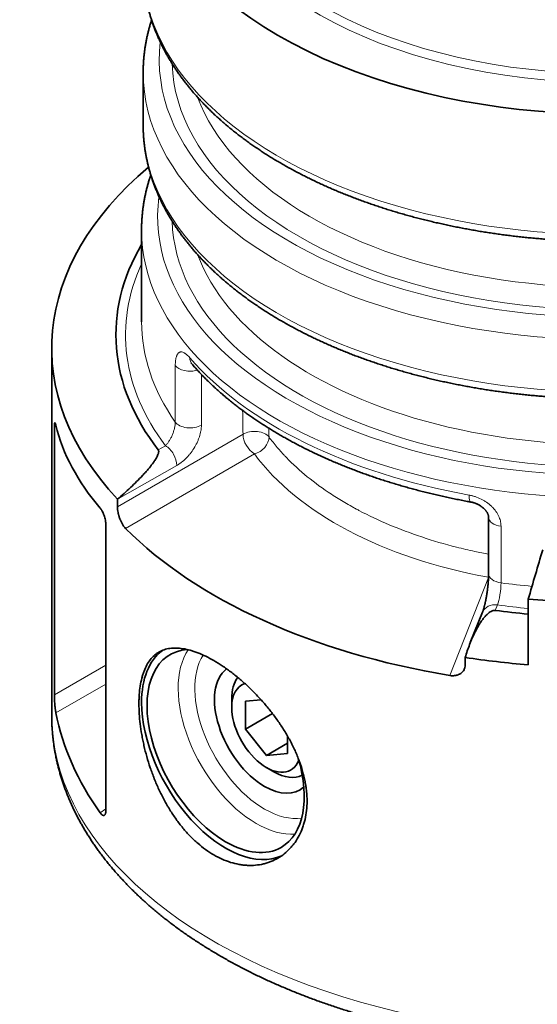
# Model space of a CAD drawing. Units: millimetres. Extents: x 21 to 727, y 26 to 550.
# Drawn here: x 678 to 700, y 479 to 521 of the extents above; entities that cross this region are included whole.
import ezdxf

# ---------------------------------------------------------------- set-up
doc = ezdxf.new("R2010")
doc.units = ezdxf.units.MM
doc.layers.add('1', color=7, linetype='Continuous', true_color=0xffffff)

msp = doc.modelspace()

# ---------------------------------------------------------------- linework, layer by layer
at = {"layer": '1', "color": 18, "linetype": 'Continuous', "lineweight": 35}
for p, q in [((683.406, 518.61), (683.406, 518.609)), ((683.406, 518.609), (683.406, 516.405)), ((683.338, 511.999), (683.338, 511.995)), ((683.338, 511.996), (683.338, 508.138)), ((679.558, 507.035), (679.558, 491.604)), ((679.67, 503.704), (679.67, 492.463)), ((682.323, 500.358), (682.323, 500.681)), ((697.934, 499.921), (697.934, 497.543)), ((681.835, 487.597), (681.835, 499.609)), ((699.6, 496.477), (699.6, 493.722)), ((697.679, 495.932), (697.166, 494.651)), ((696.952, 494.028), (696.952, 493.718)), ((687.129, 491.932), (687.129, 492.287)), ((687.705, 492.188), (688.365, 492.247)), ((687.705, 491.01), (687.705, 492.188)), ((687.705, 491.01), (688.847, 491.669)), ((688.589, 489.91), (687.705, 491.01)), ((689.473, 490.732), (689.473, 489.989)), ((688.589, 489.91), (689.473, 490.42)), ((689.473, 489.989), (688.589, 489.91)), ((688.589, 489.402), (688.897, 489.225))]:
    msp.add_line(p, q, dxfattribs=at)
at = {"layer": '1', "color": 8, "linetype": 'Continuous', "lineweight": 18}
for p, q in [((684.757, 503.921), (684.757, 506.303)), ((685.856, 505.922), (685.856, 503.788)), ((679.747, 503.74), (679.67, 503.704)), ((682.323, 500.358), (687.605, 503.408)), ((684.038, 502.752), (684.347, 502.927)), ((688.083, 502.581), (682.663, 499.452)), ((684.82, 502.098), (682.323, 500.681)), ((698.457, 499.542), (698.457, 497.164)), ((696.303, 493.27), (697.931, 497.384)), ((698.306, 496.233), (698.214, 496.005)), ((679.67, 492.463), (681.835, 493.707)), ((681.835, 492.911), (679.735, 491.704)), ((681.597, 487.495), (681.835, 487.663))]:
    msp.add_line(p, q, dxfattribs=at)
at = {"layer": '1', "color": 18, "linetype": 'Continuous', "lineweight": 35}
for centre, major_axis, ratio, start_param, end_param in [((702.846, 528.089), (-19.44, 0), 0.57735, 5.838587, 8.554535), ((702.846, 507.035), (23.288, 0), 0.57735, 2.54108, 3.633824), ((702.846, 507.587), (-20.587, 0), 0.57735, 5.957833, 6.702062), ((702.846, 505.172), (-23.287, 0.156), 0.521633, 0.12687, 0.425059), ((702.846, 506.32), (23.287, 0.178), 0.582366, 3.659453, 4.423187), ((702.846, 509.791), (23.288, 0), 0.57735, 4.572563, 5.420501), ((702.846, 507.587), (-20.587, 0), 0.57735, 1.343904, 1.412486), ((686.874, 490.098), (2.338, -4.049), 0.57735, 2.86366, 5.497787), ((686.874, 490.098), (-2.5, 4.33), 0.57735, 0.066857, 0.785398), ((702.846, 507.035), (23.288, 0), 0.57735, 4.456507, 4.572563), ((688.509, 491.042), (-1.488, 2.577), 0.57735, 0.073631, 2.356195), ((688.897, 491.266), (1.25, -2.165), 0.57735, 3.386146, 3.926991), ((688.589, 491.089), (1.032, -1.788), 0.57735, 3.027857, 3.926991), ((686.874, 490.098), (-2.5, 4.33), 0.57735, 0.785398, 3.08632), ((702.846, 493.631), (23.287, 0.189), 0.633026, 3.259822, 3.558012), ((688.589, 491.089), (1.032, -1.788), 0.57735, 3.926991, 6.707104), ((686.874, 490.098), (2.338, -4.049), 0.57735, 0, 1.17633), ((688.897, 491.266), (1.25, -2.165), 0.57735, 5.497787, 6.245732), ((688.509, 491.042), (-1.488, 2.577), 0.57735, 2.356195, 3.260581), ((686.874, 490.098), (2.338, -4.049), 0.57735, 5.497787, 6.283185)]:
    msp.add_ellipse(centre, major_axis=major_axis, ratio=ratio, start_param=start_param, end_param=end_param, dxfattribs=at)
at = {"layer": '1', "color": 8, "linetype": 'Continuous', "lineweight": 18}
for centre, major_axis, ratio, start_param, end_param in [((702.846, 528.089), (17.145, 0), 0.57735, 3.163486, 6.261292), ((702.846, 528.309), (-16.875, 0), 0.57735, 0.081289, 3.060304), ((702.846, 523.018), (-19.44, 0), 0.57735, 0.000026, 2.27135), ((702.846, 519.16), (-18.765, 0), 0.57735, 6.215368, 8.554535), ((702.846, 519.16), (18.225, 0), 0.57735, 3.158773, 5.497787), ((702.846, 518.609), (19.44, 0), 0.57735, 3.141619, 5.412943), ((702.846, 519.712), (-17.55, 0), 0.57735, 0.212647, 2.356194), ((702.846, 516.405), (-19.44, 0), 0.57735, 0.000026, 2.27135), ((702.846, 512.547), (-18.832, 0), 0.57735, 6.205194, 8.398097), ((702.846, 512.547), (18.225, 0), 0.57735, 3.158571, 5.248293), ((702.846, 511.996), (19.508, 0), 0.57735, 3.141617, 5.26501), ((702.846, 513.098), (-17.55, 0), 0.57735, 0.212774, 2.096888), ((702.846, 507.587), (20.183, 0), 0.57735, 2.882242, 3.552956), ((702.846, 508.138), (-19.508, 0), 0.57735, 6.283185, 6.666982), ((685.973, 506.797), (0.511, 0.441), 0.73314, 2.579131, 3.141641), ((702.846, 511.499), (-19.507, 0.141), 0.572466, 0.464393, 1.276632), ((685.383, 506.449), (0.675, 0), 0.57735, 3.525389, 5.181562), ((685.383, 504.066), (0.675, 0), 0.57735, 3.525389, 5.48906), ((688.078, 503.13), (0.675, 0.011), 0.587977, 0.393434, 2.337836), ((688.078, 503.13), (-0.337, 0.585), 0.56723, 0.785436, 2.356156), ((688.078, 503.13), (0.544, 0.4), 0.749182, 4.215823, 5.795976), ((684.347, 502.376), (-0.333, 0.587), 0.57229, 3.931316, 5.502113), ((702.852, 506.323), (16.055, 0.122), 0.582366, 3.540216, 4.396485), ((697.311, 501.225), (0.12, 0.664), 0.23761, 2.208531, 3.141548), ((698.609, 499.921), (0.675, 0), 0.57735, 3.141509, 4.485496), ((698.609, 497.543), (0.675, 0), 0.57735, 3.141606, 4.485496), ((698.306, 496.784), (-0.089, -0.669), 0.183672, 0.627771, 2.198568), ((702.846, 508.138), (-19.508, 0), 0.57735, 1.343904, 1.411878), ((698.306, 495.682), (0.627, -0.251), 0.79557, 1.878801, 3.141573), ((702.846, 507.587), (20.183, 0), 0.57735, 4.485496, 4.550874), ((688.162, 490.842), (-2.322, 4.021), 0.57735, 0.272926, 2.356194), ((688.509, 491.042), (2.072, -3.588), 0.57735, 3.435528, 5.497787), ((702.846, 491.604), (-23.288, 0), 0.57735, 0.000013, 2.22484), ((688.509, 491.042), (2.072, -3.588), 0.57735, 5.497787, 6.059739), ((688.162, 490.842), (-2.322, 4.021), 0.57735, 2.356195, 2.873478)]:
    msp.add_ellipse(centre, major_axis=major_axis, ratio=ratio, start_param=start_param, end_param=end_param, dxfattribs=at)
at = {"layer": '1', "color": 18, "linetype": 'Continuous', "lineweight": 35}
for points, knots in [([(683.406, 523.018), (683.406, 522.984), (683.406, 522.899), (683.41, 522.762), (683.417, 522.607), (683.428, 522.452), (683.443, 522.297), (683.46, 522.143), (683.482, 521.988), (683.507, 521.834), (683.535, 521.68), (683.566, 521.526), (683.602, 521.373), (683.64, 521.219), (683.682, 521.066), (683.728, 520.914), (683.777, 520.761), (683.829, 520.609), (683.885, 520.458), (683.944, 520.306), (684.007, 520.156), (684.073, 520.006), (684.142, 519.856), (684.215, 519.707), (684.291, 519.558), (684.371, 519.41), (684.454, 519.263), (684.54, 519.116), (684.63, 518.97), (684.723, 518.825), (684.819, 518.68), (684.919, 518.537), (685.022, 518.394), (685.128, 518.252), (685.237, 518.111), (685.35, 517.97), (685.466, 517.831), (685.585, 517.693), (685.707, 517.555), (685.832, 517.419), (685.96, 517.284), (686.091, 517.149), (686.226, 517.016), (686.363, 516.884), (686.504, 516.753), (686.647, 516.624), (686.793, 516.495), (686.943, 516.368), (687.095, 516.242), (687.249, 516.117), (687.407, 515.994), (687.568, 515.872), (687.731, 515.751), (687.897, 515.632), (688.065, 515.514), (688.237, 515.397), (688.41, 515.282), (688.587, 515.168), (688.766, 515.056), (688.947, 514.945), (689.131, 514.836), (689.317, 514.728), (689.506, 514.621), (689.697, 514.517), (689.891, 514.414), (690.086, 514.312), (690.284, 514.212), (690.484, 514.114), (690.687, 514.017), (690.891, 513.922), (691.098, 513.828), (691.307, 513.736), (691.517, 513.646), (691.73, 513.558), (691.945, 513.471), (692.161, 513.386), (692.38, 513.303), (692.6, 513.222), (692.822, 513.142), (693.046, 513.064), (693.272, 512.988), (693.499, 512.914), (693.728, 512.841), (693.958, 512.77), (694.19, 512.701), (694.424, 512.634), (694.659, 512.569), (694.895, 512.506), (695.133, 512.444), (695.372, 512.385), (695.613, 512.327), (695.855, 512.272), (696.098, 512.218), (696.342, 512.166), (696.587, 512.116), (696.834, 512.068), (697.081, 512.022), (697.33, 511.977), (697.579, 511.935), (697.829, 511.895), (698.081, 511.857), (698.333, 511.82), (698.586, 511.786), (698.839, 511.754), (699.094, 511.723), (699.349, 511.695), (699.604, 511.669), (699.86, 511.644), (700.117, 511.622), (700.374, 511.602), (700.632, 511.583), (700.89, 511.567), (701.148, 511.553), (701.407, 511.54), (701.665, 511.53), (701.924, 511.522), (702.184, 511.516), (702.443, 511.512), (702.702, 511.509), (702.962, 511.509), (703.221, 511.511), (703.481, 511.515), (703.74, 511.521), (703.999, 511.529), (704.258, 511.539), (704.516, 511.551), (704.775, 511.565), (705.033, 511.581), (705.29, 511.6), (705.548, 511.62), (705.804, 511.642), (706.061, 511.666), (706.316, 511.692), (706.571, 511.72), (706.826, 511.75), (707.079, 511.783), (707.332, 511.817), (707.584, 511.853), (707.836, 511.891), (708.086, 511.931), (708.336, 511.973), (708.584, 512.017), (708.832, 512.063), (709.078, 512.111), (709.324, 512.16), (709.568, 512.212), (709.811, 512.266), (710.053, 512.321), (710.294, 512.379), (710.533, 512.438), (710.771, 512.499), (711.008, 512.563), (711.243, 512.627), (711.477, 512.694), (711.709, 512.763), (711.939, 512.833), (712.168, 512.906), (712.396, 512.98), (712.622, 513.056), (712.846, 513.134), (713.068, 513.213), (713.288, 513.294), (713.507, 513.378), (713.724, 513.462), (713.939, 513.549), (714.152, 513.637), (714.363, 513.727), (714.572, 513.819), (714.778, 513.912), (714.983, 514.007), (715.136, 514.08), (715.22, 514.121), (715.238, 514.129)], [0, 0, 0, 0, 0.003747, 0.009496, 0.015245, 0.020996, 0.026747, 0.032501, 0.038257, 0.044016, 0.049779, 0.055545, 0.061316, 0.067092, 0.072873, 0.07866, 0.084453, 0.090252, 0.096057, 0.101869, 0.107687, 0.113513, 0.119345, 0.125184, 0.131031, 0.136884, 0.142744, 0.14861, 0.154483, 0.160363, 0.166249, 0.17214, 0.178038, 0.183941, 0.189849, 0.195762, 0.201681, 0.207603, 0.21353, 0.219461, 0.225395, 0.231333, 0.237274, 0.243217, 0.249164, 0.255112, 0.261063, 0.267016, 0.272971, 0.278927, 0.284884, 0.290842, 0.296802, 0.302762, 0.308723, 0.314684, 0.320646, 0.326608, 0.33257, 0.338532, 0.344494, 0.350456, 0.356417, 0.362379, 0.368339, 0.3743, 0.38026, 0.38622, 0.392179, 0.398137, 0.404095, 0.410052, 0.416008, 0.421964, 0.427919, 0.433873, 0.439827, 0.44578, 0.451732, 0.457684, 0.463634, 0.469585, 0.475534, 0.481483, 0.487431, 0.493378, 0.499325, 0.50527, 0.511216, 0.517161, 0.523105, 0.529048, 0.534991, 0.540934, 0.546875, 0.552817, 0.558758, 0.564698, 0.570638, 0.576577, 0.582516, 0.588455, 0.594393, 0.600331, 0.606268, 0.612206, 0.618143, 0.624079, 0.630016, 0.635952, 0.641888, 0.647823, 0.653759, 0.659694, 0.66563, 0.671565, 0.6775, 0.683435, 0.68937, 0.695305, 0.70124, 0.707175, 0.71311, 0.719045, 0.72498, 0.730916, 0.736851, 0.742787, 0.748723, 0.754659, 0.760595, 0.766531, 0.772468, 0.778405, 0.784342, 0.79028, 0.796218, 0.802156, 0.808095, 0.814034, 0.819974, 0.825914, 0.831854, 0.837795, 0.843737, 0.849679, 0.855621, 0.861565, 0.867508, 0.873453, 0.879398, 0.885344, 0.89129, 0.897237, 0.903185, 0.909133, 0.915082, 0.921032, 0.926982, 0.932934, 0.938886, 0.944838, 0.950792, 0.956746, 0.962701, 0.968657, 0.974614, 0.980571, 0.986529, 0.992488, 0.998447, 1, 1, 1, 1]), ([(683.76, 520.814), (683.744, 520.766), (683.713, 520.667), (683.669, 520.516), (683.628, 520.363), (683.591, 520.209), (683.557, 520.055), (683.526, 519.901), (683.499, 519.747), (683.475, 519.592), (683.455, 519.437), (683.438, 519.283), (683.424, 519.128), (683.415, 518.973), (683.408, 518.818), (683.406, 518.697), (683.406, 518.628), (683.406, 518.611)], [0, 0, 0, 0, 0.066797, 0.137133, 0.207394, 0.277582, 0.347702, 0.417759, 0.487756, 0.557698, 0.627593, 0.697445, 0.76726, 0.837046, 0.906809, 0.976555, 1, 1, 1, 1]), ([(683.406, 516.404), (683.406, 516.371), (683.406, 516.285), (683.41, 516.148), (683.417, 515.993), (683.428, 515.839), (683.443, 515.684), (683.46, 515.529), (683.482, 515.375), (683.507, 515.22), (683.535, 515.066), (683.566, 514.913), (683.602, 514.759), (683.64, 514.606), (683.682, 514.453), (683.728, 514.3), (683.777, 514.148), (683.829, 513.996), (683.885, 513.844), (683.944, 513.693), (684.007, 513.542), (684.073, 513.392), (684.142, 513.242), (684.215, 513.093), (684.291, 512.944), (684.371, 512.797), (684.454, 512.649), (684.54, 512.503), (684.63, 512.357), (684.723, 512.211), (684.819, 512.067), (684.919, 511.923), (685.022, 511.78), (685.128, 511.638), (685.237, 511.497), (685.35, 511.357), (685.466, 511.217), (685.585, 511.079), (685.707, 510.942), (685.832, 510.805), (685.96, 510.67), (686.091, 510.536), (686.226, 510.403), (686.363, 510.271), (686.504, 510.14), (686.647, 510.01), (686.793, 509.882), (686.943, 509.754), (687.095, 509.628), (687.249, 509.504), (687.407, 509.38), (687.568, 509.258), (687.731, 509.137), (687.897, 509.018), (688.065, 508.9), (688.237, 508.783), (688.41, 508.668), (688.587, 508.554), (688.766, 508.442), (688.947, 508.331), (689.131, 508.222), (689.317, 508.114), (689.506, 508.008), (689.697, 507.903), (689.891, 507.8), (690.086, 507.698), (690.284, 507.598), (690.484, 507.5), (690.687, 507.403), (690.891, 507.308), (691.098, 507.215), (691.307, 507.123), (691.517, 507.033), (691.73, 506.944), (691.945, 506.858), (692.161, 506.773), (692.38, 506.689), (692.6, 506.608), (692.822, 506.528), (693.046, 506.45), (693.272, 506.374), (693.499, 506.3), (693.728, 506.227), (693.958, 506.157), (694.19, 506.088), (694.424, 506.021), (694.659, 505.956), (694.895, 505.892), (695.133, 505.831), (695.372, 505.771), (695.613, 505.714), (695.855, 505.658), (696.098, 505.604), (696.342, 505.552), (696.587, 505.502), (696.834, 505.454), (697.081, 505.408), (697.33, 505.364), (697.579, 505.322), (697.829, 505.281), (698.081, 505.243), (698.333, 505.207), (698.586, 505.172), (698.839, 505.14), (699.094, 505.11), (699.349, 505.081), (699.604, 505.055), (699.86, 505.031), (700.117, 505.008), (700.374, 504.988), (700.632, 504.97), (700.89, 504.953), (701.148, 504.939), (701.407, 504.927), (701.665, 504.916), (701.924, 504.908), (702.184, 504.902), (702.443, 504.898), (702.702, 504.896), (702.962, 504.896), (703.221, 504.898), (703.481, 504.902), (703.74, 504.908), (703.999, 504.916), (704.258, 504.926), (704.516, 504.938), (704.775, 504.952), (705.033, 504.968), (705.29, 504.986), (705.548, 505.006), (705.804, 505.028), (706.061, 505.052), (706.316, 505.078), (706.571, 505.107), (706.826, 505.137), (707.079, 505.169), (707.332, 505.203), (707.584, 505.239), (707.836, 505.277), (708.086, 505.317), (708.336, 505.359), (708.584, 505.403), (708.832, 505.449), (709.078, 505.497), (709.324, 505.547), (709.568, 505.599), (709.811, 505.652), (710.053, 505.708), (710.294, 505.765), (710.533, 505.825), (710.771, 505.886), (711.008, 505.949), (711.243, 506.014), (711.477, 506.081), (711.709, 506.149), (711.939, 506.22), (712.168, 506.292), (712.396, 506.366), (712.622, 506.442), (712.846, 506.52), (713.068, 506.6), (713.288, 506.681), (713.507, 506.764), (713.724, 506.849), (713.939, 506.935), (714.152, 507.023), (714.363, 507.113), (714.572, 507.205), (714.778, 507.298), (714.983, 507.393), (715.136, 507.466), (715.22, 507.507), (715.238, 507.515)], [0, 0, 0, 0, 0.003747, 0.009496, 0.015245, 0.020996, 0.026747, 0.032501, 0.038257, 0.044016, 0.049779, 0.055545, 0.061316, 0.067092, 0.072873, 0.07866, 0.084453, 0.090252, 0.096057, 0.101869, 0.107687, 0.113513, 0.119345, 0.125184, 0.131031, 0.136884, 0.142744, 0.14861, 0.154483, 0.160363, 0.166249, 0.17214, 0.178038, 0.183941, 0.189849, 0.195762, 0.201681, 0.207603, 0.21353, 0.219461, 0.225395, 0.231333, 0.237274, 0.243217, 0.249164, 0.255112, 0.261063, 0.267016, 0.272971, 0.278927, 0.284884, 0.290842, 0.296802, 0.302762, 0.308723, 0.314684, 0.320646, 0.326608, 0.33257, 0.338532, 0.344494, 0.350456, 0.356417, 0.362379, 0.368339, 0.3743, 0.38026, 0.38622, 0.392179, 0.398137, 0.404095, 0.410052, 0.416008, 0.421964, 0.427919, 0.433873, 0.439827, 0.44578, 0.451732, 0.457684, 0.463634, 0.469585, 0.475534, 0.481483, 0.487431, 0.493378, 0.499325, 0.50527, 0.511216, 0.517161, 0.523105, 0.529048, 0.534991, 0.540934, 0.546875, 0.552817, 0.558758, 0.564698, 0.570638, 0.576577, 0.582516, 0.588455, 0.594393, 0.600331, 0.606268, 0.612206, 0.618143, 0.624079, 0.630016, 0.635952, 0.641888, 0.647823, 0.653759, 0.659694, 0.66563, 0.671565, 0.6775, 0.683435, 0.68937, 0.695305, 0.70124, 0.707175, 0.71311, 0.719045, 0.72498, 0.730916, 0.736851, 0.742787, 0.748723, 0.754659, 0.760595, 0.766531, 0.772468, 0.778405, 0.784342, 0.79028, 0.796218, 0.802156, 0.808095, 0.814034, 0.819974, 0.825914, 0.831854, 0.837795, 0.843737, 0.849679, 0.855621, 0.861565, 0.867508, 0.873453, 0.879398, 0.885344, 0.89129, 0.897237, 0.903185, 0.909133, 0.915082, 0.921032, 0.926982, 0.932934, 0.938886, 0.944838, 0.950792, 0.956746, 0.962701, 0.968657, 0.974614, 0.980571, 0.986529, 0.992488, 0.998447, 1, 1, 1, 1]), ([(683.726, 514.306), (683.724, 514.3), (683.705, 514.244), (683.67, 514.136), (683.624, 513.983), (683.581, 513.829), (683.542, 513.675), (683.506, 513.521), (683.473, 513.367), (683.444, 513.212), (683.419, 513.058), (683.397, 512.903), (683.378, 512.748), (683.363, 512.593), (683.352, 512.437), (683.343, 512.282), (683.339, 512.136), (683.338, 512.042), (683.338, 511.999)], [0, 0, 0, 0, 0.007623, 0.074984, 0.14227, 0.209482, 0.276624, 0.343698, 0.41071, 0.477664, 0.544563, 0.611414, 0.678221, 0.744991, 0.811729, 0.878442, 0.945137, 1, 1, 1, 1]), ([(685.412, 506.406), (685.412, 506.406), (685.412, 506.406), (685.413, 506.406), (685.417, 506.403), (685.423, 506.397), (685.431, 506.389), (685.442, 506.378), (685.452, 506.367), (685.459, 506.359), (685.462, 506.356)], [0, 0, 0, 0, 0.00676, 0.138324, 0.289271, 0.440741, 0.593725, 0.74925, 0.907541, 1, 1, 1, 1]), ([(685.462, 506.356), (685.483, 506.331), (685.544, 506.261), (685.648, 506.145), (685.773, 506.009), (685.902, 505.874), (686.033, 505.74), (686.168, 505.607), (686.306, 505.475), (686.446, 505.344), (686.59, 505.215), (686.736, 505.087), (686.886, 504.959), (687.038, 504.834), (687.193, 504.709), (687.351, 504.586), (687.512, 504.463), (687.675, 504.343), (687.842, 504.223), (688.01, 504.105), (688.182, 503.988), (688.356, 503.873), (688.533, 503.759), (688.712, 503.647), (688.893, 503.536), (689.078, 503.426), (689.264, 503.318), (689.453, 503.212), (689.644, 503.107), (689.838, 503.003), (690.034, 502.901), (690.232, 502.801), (690.433, 502.702), (690.635, 502.605), (690.84, 502.51), (691.047, 502.416), (691.256, 502.323), (691.467, 502.233), (691.68, 502.144), (691.895, 502.057), (692.111, 501.971), (692.33, 501.887), (692.551, 501.805), (692.773, 501.725), (692.997, 501.646), (693.223, 501.569), (693.45, 501.494), (693.68, 501.421), (693.91, 501.35), (694.143, 501.28), (694.376, 501.212), (694.612, 501.146), (694.848, 501.082), (695.087, 501.02), (695.326, 500.959), (695.567, 500.9), (695.809, 500.844), (696.052, 500.789), (696.297, 500.736), (696.542, 500.685), (696.789, 500.636), (697.005, 500.595), (697.139, 500.57), (697.19, 500.561)], [0, 0, 0, 0, 0.00884, 0.025406, 0.041979, 0.058561, 0.075153, 0.091753, 0.108362, 0.124977, 0.141598, 0.158225, 0.174857, 0.191494, 0.208135, 0.224778, 0.241425, 0.258074, 0.274725, 0.291378, 0.308032, 0.324686, 0.341341, 0.357996, 0.374651, 0.391306, 0.40796, 0.424613, 0.441265, 0.457915, 0.474565, 0.491212, 0.507859, 0.524503, 0.541146, 0.557787, 0.574426, 0.591063, 0.607698, 0.624331, 0.640962, 0.657591, 0.674217, 0.690842, 0.707465, 0.724085, 0.740704, 0.757321, 0.773935, 0.790548, 0.807158, 0.823767, 0.840374, 0.856979, 0.873583, 0.890184, 0.906784, 0.923383, 0.939979, 0.956575, 0.973169, 0.989761, 1, 1, 1, 1]), ([(679.735, 503.789), (679.731, 503.808), (679.722, 503.84), (679.714, 503.863), (679.709, 503.877), (679.707, 503.881), (679.703, 503.887), (679.701, 503.89), (679.696, 503.895), (679.693, 503.896), (679.689, 503.893), (679.687, 503.891), (679.684, 503.886), (679.683, 503.882), (679.679, 503.869), (679.677, 503.857), (679.675, 503.833), (679.674, 503.824), (679.673, 503.805), (679.672, 503.784), (679.671, 503.759), (679.67, 503.733), (679.67, 503.719), (679.67, 503.704)], [0, 0, 0, 0, 0.125, 0.25, 0.25, 0.3125, 0.3125, 0.375, 0.375, 0.5, 0.5, 0.5625, 0.5625, 0.625, 0.625, 0.75, 0.75, 0.8125, 0.8125, 0.875, 0.9375, 0.9375, 1, 1, 1, 1]), ([(682.323, 500.681), (682.417, 500.761), (682.51, 500.841), (682.693, 501.004), (682.783, 501.086), (682.959, 501.251), (683.046, 501.335), (683.215, 501.503), (683.298, 501.589), (683.419, 501.718), (683.459, 501.761), (683.537, 501.849), (683.575, 501.893), (683.65, 501.981), (683.687, 502.025), (683.758, 502.115), (683.792, 502.16), (683.858, 502.25), (683.889, 502.296), (683.933, 502.365), (683.947, 502.388), (683.973, 502.434), (683.986, 502.457), (684.009, 502.503), (684.02, 502.527), (684.033, 502.562), (684.038, 502.573), (684.045, 502.597), (684.049, 502.609), (684.054, 502.632), (684.056, 502.644), (684.058, 502.661), (684.059, 502.667), (684.059, 502.678), (684.059, 502.684), (684.058, 502.701), (684.057, 502.712), (684.05, 502.733), (684.045, 502.743), (684.038, 502.752)], [0, 0, 0, 0, 0.125, 0.125, 0.25, 0.25, 0.375, 0.375, 0.5, 0.5, 0.5625, 0.5625, 0.625, 0.625, 0.6875, 0.6875, 0.75, 0.75, 0.8125, 0.8125, 0.84375, 0.84375, 0.875, 0.875, 0.90625, 0.90625, 0.921875, 0.921875, 0.9375, 0.9375, 0.953125, 0.953125, 0.960937, 0.960937, 0.96875, 0.96875, 0.984375, 0.984375, 1, 1, 1, 1]), ([(681.835, 499.609), (681.835, 499.638), (681.833, 499.668), (681.828, 499.716), (681.826, 499.732), (681.821, 499.766), (681.818, 499.782), (681.808, 499.833), (681.8, 499.866), (681.782, 499.934), (681.771, 499.967), (681.754, 500.016), (681.748, 500.031), (681.736, 500.063), (681.729, 500.078), (681.71, 500.122), (681.696, 500.15), (681.675, 500.189), (681.668, 500.201), (681.654, 500.225), (681.647, 500.236), (681.626, 500.269), (681.611, 500.288), (681.597, 500.305)], [0, 0, 0, 0, 0.125, 0.125, 0.1875, 0.1875, 0.25, 0.25, 0.375, 0.375, 0.5, 0.5, 0.5625, 0.5625, 0.625, 0.625, 0.75, 0.75, 0.8125, 0.8125, 0.875, 0.875, 1, 1, 1, 1]), ([(682.663, 499.452), (682.64, 499.475), (682.618, 499.501), (682.586, 499.544), (682.575, 499.559), (682.554, 499.591), (682.543, 499.608), (682.512, 499.66), (682.493, 499.697), (682.465, 499.755), (682.456, 499.775), (682.443, 499.806), (682.439, 499.816), (682.431, 499.837), (682.427, 499.847), (682.407, 499.899), (682.393, 499.942), (682.378, 499.996), (682.375, 500.007), (682.369, 500.028), (682.366, 500.039), (682.358, 500.072), (682.353, 500.094), (682.341, 500.158), (682.334, 500.199), (682.328, 500.251), (682.327, 500.261), (682.326, 500.281), (682.324, 500.311), (682.323, 500.339), (682.323, 500.358)], [0, 0, 0, 0, 0.125, 0.125, 0.1875, 0.1875, 0.25, 0.25, 0.375, 0.375, 0.4375, 0.4375, 0.46875, 0.46875, 0.5, 0.5, 0.625, 0.625, 0.65625, 0.65625, 0.6875, 0.6875, 0.75, 0.75, 0.875, 0.875, 0.90625, 0.90625, 0.9375, 1, 1, 1, 1]), ([(697.19, 500.561), (697.202, 500.559), (697.228, 500.554), (697.269, 500.544), (697.313, 500.531), (697.357, 500.517), (697.401, 500.5), (697.444, 500.482), (697.487, 500.461), (697.529, 500.439), (697.57, 500.415), (697.609, 500.39), (697.646, 500.364), (697.681, 500.337), (697.714, 500.309), (697.746, 500.28), (697.775, 500.25), (697.801, 500.221), (697.823, 500.193), (697.843, 500.166), (697.86, 500.14), (697.876, 500.114), (697.89, 500.088), (697.901, 500.063), (697.911, 500.039), (697.92, 500.014), (697.926, 499.99), (697.93, 499.968), (697.933, 499.946), (697.934, 499.93), (697.934, 499.922), (697.934, 499.921)], [0, 0, 0, 0, 0.02888, 0.065352, 0.102072, 0.137994, 0.174526, 0.210924, 0.247354, 0.283794, 0.320451, 0.356749, 0.392006, 0.428101, 0.4636, 0.499526, 0.53588, 0.570464, 0.605367, 0.635669, 0.666844, 0.699459, 0.733129, 0.764436, 0.79766, 0.835493, 0.872769, 0.90922, 0.946338, 0.993872, 1, 1, 1, 1]), ([(697.934, 497.543), (697.934, 497.535), (697.934, 497.512), (697.934, 497.472), (697.932, 497.423), (697.93, 497.372), (697.928, 497.319), (697.925, 497.264), (697.921, 497.207), (697.916, 497.148), (697.911, 497.089), (697.905, 497.029), (697.898, 496.968), (697.891, 496.906), (697.883, 496.845), (697.874, 496.783), (697.865, 496.722), (697.856, 496.661), (697.846, 496.601), (697.835, 496.542), (697.825, 496.484), (697.814, 496.427), (697.802, 496.372), (697.791, 496.319), (697.779, 496.268), (697.767, 496.22), (697.755, 496.174), (697.744, 496.131), (697.732, 496.091), (697.721, 496.054), (697.71, 496.02), (697.7, 495.99), (697.691, 495.963), (697.684, 495.945), (697.68, 495.935), (697.679, 495.932)], [0, 0, 0, 0, 0.016851, 0.047384, 0.078223, 0.10942, 0.140923, 0.172686, 0.204668, 0.236833, 0.269148, 0.301583, 0.334111, 0.366706, 0.399344, 0.432003, 0.464656, 0.497277, 0.529843, 0.56233, 0.594711, 0.62696, 0.659046, 0.690935, 0.722591, 0.753971, 0.785029, 0.815712, 0.845962, 0.875714, 0.904896, 0.933435, 0.961252, 0.98827, 1, 1, 1, 1]), ([(698.214, 496.005), (698.199, 496.007), (698.183, 496.007), (698.16, 496.006), (698.152, 496.005), (698.137, 496.002), (698.129, 496), (698.106, 495.995), (698.092, 495.99), (698.071, 495.981), (698.064, 495.978), (698.05, 495.972), (698.043, 495.968), (698.011, 495.951), (697.986, 495.935), (697.952, 495.91), (697.941, 495.901), (697.919, 495.884), (697.908, 495.875), (697.877, 495.847), (697.858, 495.828), (697.82, 495.79), (697.802, 495.77), (697.749, 495.711), (697.717, 495.67), (697.67, 495.607), (697.655, 495.586), (697.625, 495.544), (697.611, 495.522), (697.569, 495.458), (697.542, 495.415), (697.465, 495.286), (697.417, 495.198), (697.328, 495.022), (697.287, 494.934), (697.208, 494.755), (697.171, 494.665), (697.102, 494.485), (697.069, 494.394), (697.007, 494.212), (696.979, 494.12), (696.952, 494.028)], [0, 0, 0, 0, 0.015625, 0.015625, 0.023437, 0.023437, 0.03125, 0.03125, 0.046875, 0.046875, 0.054688, 0.054688, 0.0625, 0.0625, 0.09375, 0.09375, 0.109375, 0.109375, 0.125, 0.125, 0.15625, 0.15625, 0.1875, 0.1875, 0.25, 0.25, 0.28125, 0.28125, 0.3125, 0.3125, 0.375, 0.375, 0.5, 0.5, 0.625, 0.625, 0.75, 0.75, 0.875, 0.875, 1, 1, 1, 1]), ([(686.379, 485.73), (686.496, 485.662), (686.613, 485.603), (686.849, 485.499), (687.084, 485.411), (687.32, 485.353), (687.468, 485.326), (687.498, 485.322), (687.557, 485.313), (687.586, 485.309), (687.675, 485.299), (687.733, 485.294), (687.907, 485.286), (688.134, 485.291), (688.354, 485.327), (688.515, 485.365), (688.568, 485.379), (688.673, 485.412), (688.726, 485.431), (688.879, 485.492), (688.976, 485.539), (689.164, 485.647), (689.253, 485.708), (689.424, 485.843), (689.505, 485.917), (689.6, 486.019), (689.619, 486.039), (689.656, 486.081), (689.71, 486.146), (689.761, 486.213), (689.859, 486.351), (689.977, 486.546), (690.071, 486.761), (690.132, 486.929), (690.151, 486.987), (690.177, 487.075), (690.185, 487.105), (690.201, 487.165), (690.208, 487.195), (690.243, 487.347), (690.284, 487.596), (690.298, 487.857), (690.298, 488.125), (690.291, 488.261), (690.274, 488.436), (690.27, 488.471), (690.261, 488.541), (690.247, 488.646), (690.229, 488.752), (690.187, 488.964), (690.119, 489.248), (690.025, 489.535), (689.958, 489.715), (689.945, 489.751), (689.916, 489.823), (689.902, 489.86), (689.857, 489.968), (689.826, 490.04), (689.728, 490.255), (689.587, 490.539), (689.426, 490.817), (689.298, 491.024), (689.232, 491.128), (689.163, 491.23), (689.117, 491.298), (689.093, 491.332), (688.975, 491.501), (688.877, 491.632), (688.675, 491.889), (688.571, 492.015), (688.357, 492.26), (688.247, 492.379), (688.077, 492.554), (688.02, 492.611), (687.905, 492.724), (687.848, 492.779), (687.674, 492.941), (687.441, 493.147), (687.206, 493.334), (687.028, 493.468), (686.969, 493.511), (686.88, 493.575), (686.85, 493.595), (686.79, 493.636), (686.76, 493.656), (686.612, 493.755), (686.495, 493.828), (686.264, 493.961), (686.15, 494.022), (685.925, 494.132), (685.813, 494.181), (685.676, 494.234), (685.649, 494.244), (685.595, 494.264), (685.514, 494.292), (685.435, 494.316), (685.279, 494.36), (685.078, 494.404), (684.889, 494.422), (684.774, 494.425), (684.751, 494.425), (684.706, 494.424), (684.683, 494.423), (684.617, 494.419), (684.573, 494.415), (684.447, 494.397), (684.366, 494.378), (684.213, 494.326), (684.14, 494.294), (684.037, 494.234), (683.986, 494.202), (683.938, 494.165), (683.906, 494.14), (683.891, 494.127), (683.814, 494.059), (683.757, 493.999), (683.652, 493.866), (683.604, 493.792), (683.516, 493.633), (683.477, 493.547), (683.432, 493.431), (683.424, 493.407), (683.407, 493.359), (683.399, 493.335), (683.375, 493.26), (683.361, 493.209), (683.321, 493.053), (683.277, 492.834), (683.25, 492.594), (683.236, 492.406), (683.233, 492.343), (683.228, 492.212), (683.227, 492.145), (683.227, 491.943), (683.232, 491.806), (683.249, 491.524), (683.262, 491.38), (683.298, 491.087), (683.32, 490.937), (683.353, 490.747), (683.36, 490.708), (683.375, 490.632), (683.397, 490.516), (683.422, 490.401), (683.475, 490.17), (683.554, 489.861), (683.65, 489.552), (683.729, 489.319), (683.756, 489.242), (683.814, 489.087), (683.843, 489.01), (683.935, 488.781), (683.999, 488.63), (684.137, 488.335), (684.209, 488.189), (684.324, 487.975), (684.384, 487.868), (684.445, 487.764), (684.487, 487.694), (684.508, 487.659), (684.614, 487.488), (684.702, 487.355), (684.884, 487.101), (684.979, 486.978), (685.174, 486.743), (685.274, 486.63), (685.405, 486.496), (685.431, 486.469), (685.484, 486.417), (685.511, 486.391), (685.591, 486.315), (685.645, 486.266), (685.809, 486.123), (685.92, 486.035), (686.147, 485.872), (686.262, 485.798), (686.379, 485.73)], [0, 0, 0, 0, 0.015625, 0.015625, 0.03125, 0.046875, 0.046875, 0.050781, 0.050781, 0.054688, 0.054688, 0.0625, 0.0625, 0.078125, 0.09375, 0.09375, 0.101563, 0.101563, 0.109375, 0.109375, 0.125, 0.125, 0.140625, 0.140625, 0.15625, 0.15625, 0.160156, 0.160156, 0.164063, 0.171875, 0.171875, 0.1875, 0.203125, 0.203125, 0.210938, 0.210938, 0.214844, 0.214844, 0.21875, 0.21875, 0.234375, 0.25, 0.25, 0.265625, 0.265625, 0.269531, 0.269531, 0.273438, 0.28125, 0.28125, 0.296875, 0.3125, 0.3125, 0.316406, 0.316406, 0.320313, 0.320313, 0.328125, 0.328125, 0.34375, 0.359375, 0.359375, 0.367188, 0.371094, 0.371094, 0.375, 0.375, 0.390625, 0.390625, 0.40625, 0.40625, 0.421875, 0.421875, 0.429688, 0.429688, 0.4375, 0.4375, 0.453125, 0.46875, 0.46875, 0.476563, 0.476563, 0.480469, 0.480469, 0.484375, 0.484375, 0.5, 0.5, 0.515625, 0.515625, 0.53125, 0.53125, 0.535156, 0.535156, 0.539063, 0.546875, 0.546875, 0.5625, 0.578125, 0.578125, 0.582031, 0.582031, 0.585938, 0.585938, 0.59375, 0.59375, 0.609375, 0.609375, 0.625, 0.625, 0.632813, 0.636719, 0.636719, 0.640625, 0.640625, 0.65625, 0.65625, 0.671875, 0.671875, 0.6875, 0.6875, 0.691406, 0.691406, 0.695313, 0.695313, 0.703125, 0.703125, 0.71875, 0.734375, 0.734375, 0.742187, 0.742187, 0.75, 0.75, 0.765625, 0.765625, 0.78125, 0.78125, 0.796875, 0.796875, 0.800781, 0.800781, 0.804687, 0.8125, 0.8125, 0.828125, 0.84375, 0.84375, 0.851562, 0.851562, 0.859375, 0.859375, 0.875, 0.875, 0.890625, 0.890625, 0.898437, 0.902344, 0.902344, 0.90625, 0.90625, 0.921875, 0.921875, 0.9375, 0.9375, 0.953125, 0.953125, 0.957031, 0.957031, 0.960937, 0.960937, 0.96875, 0.96875, 0.984375, 0.984375, 1, 1, 1, 1]), ([(696.952, 493.718), (696.952, 493.681), (696.947, 493.646), (696.935, 493.596), (696.93, 493.579), (696.918, 493.546), (696.91, 493.53), (696.886, 493.484), (696.866, 493.455), (696.836, 493.423), (696.83, 493.416), (696.818, 493.404), (696.811, 493.398), (696.791, 493.38), (696.776, 493.369), (696.732, 493.337), (696.699, 493.32), (696.655, 493.302), (696.646, 493.298), (696.627, 493.292), (696.6, 493.283), (696.552, 493.271), (696.512, 493.265), (696.482, 493.263), (696.472, 493.262), (696.451, 493.261), (696.441, 493.26), (696.388, 493.26), (696.346, 493.263), (696.303, 493.27)], [0, 0, 0, 0, 0.125, 0.125, 0.1875, 0.1875, 0.25, 0.25, 0.375, 0.375, 0.40625, 0.40625, 0.4375, 0.4375, 0.5, 0.5, 0.625, 0.625, 0.65625, 0.65625, 0.6875, 0.75, 0.8125, 0.8125, 0.84375, 0.84375, 0.875, 0.875, 1, 1, 1, 1]), ([(679.67, 492.463), (679.67, 492.433), (679.671, 492.402), (679.672, 492.36), (679.672, 492.352), (679.673, 492.334), (679.673, 492.326), (679.674, 492.299), (679.676, 492.264), (679.677, 492.229), (679.679, 492.193), (679.681, 492.175), (679.684, 492.122), (679.687, 492.087), (679.691, 492.035), (679.693, 492.018), (679.696, 491.985), (679.698, 491.968), (679.703, 491.92), (679.707, 491.89), (679.712, 491.845), (679.714, 491.831), (679.718, 491.803), (679.72, 491.79), (679.726, 491.751), (679.731, 491.726), (679.735, 491.704)], [0, 0, 0, 0, 0.125, 0.125, 0.15625, 0.15625, 0.1875, 0.1875, 0.25, 0.3125, 0.3125, 0.375, 0.375, 0.5, 0.5, 0.5625, 0.5625, 0.625, 0.625, 0.75, 0.75, 0.8125, 0.8125, 0.875, 0.875, 1, 1, 1, 1]), ([(679.558, 491.603), (679.558, 491.564), (679.559, 491.467), (679.562, 491.312), (679.57, 491.139), (679.581, 490.966), (679.596, 490.793), (679.613, 490.62), (679.635, 490.448), (679.66, 490.275), (679.688, 490.103), (679.72, 489.93), (679.755, 489.758), (679.794, 489.587), (679.836, 489.415), (679.882, 489.244), (679.931, 489.073), (679.983, 488.903), (680.039, 488.733), (680.099, 488.563), (680.161, 488.394), (680.228, 488.225), (680.298, 488.056), (680.371, 487.888), (680.447, 487.721), (680.527, 487.554), (680.611, 487.388), (680.698, 487.222), (680.788, 487.057), (680.882, 486.893), (680.979, 486.729), (681.079, 486.566), (681.183, 486.404), (681.291, 486.242), (681.401, 486.082), (681.515, 485.922), (681.632, 485.763), (681.752, 485.605), (681.876, 485.448), (682.003, 485.292), (682.133, 485.137), (682.266, 484.983), (682.403, 484.83), (682.543, 484.678), (682.685, 484.527), (682.831, 484.377), (682.98, 484.229), (683.132, 484.081), (683.287, 483.935), (683.445, 483.79), (683.606, 483.647), (683.77, 483.504), (683.937, 483.363), (684.106, 483.223), (684.279, 483.085), (684.454, 482.948), (684.632, 482.812), (684.813, 482.678), (684.996, 482.545), (685.183, 482.414), (685.371, 482.284), (685.563, 482.156), (685.757, 482.029), (685.953, 481.903), (686.152, 481.78), (686.354, 481.657), (686.558, 481.537), (686.764, 481.417), (686.973, 481.3), (687.184, 481.184), (687.397, 481.07), (687.613, 480.957), (687.831, 480.846), (688.051, 480.737), (688.273, 480.629), (688.498, 480.524), (688.724, 480.419), (688.952, 480.317), (689.183, 480.216), (689.416, 480.117), (689.65, 480.02), (689.886, 479.925), (690.125, 479.831), (690.365, 479.739), (690.607, 479.649), (690.851, 479.561), (691.096, 479.474), (691.343, 479.39), (691.592, 479.307), (691.843, 479.226), (692.095, 479.147), (692.348, 479.07), (692.603, 478.994), (692.86, 478.921), (693.118, 478.849), (693.377, 478.78), (693.638, 478.712), (693.9, 478.646), (694.164, 478.582), (694.428, 478.52), (694.694, 478.46), (694.961, 478.402), (695.23, 478.346), (695.499, 478.292), (695.769, 478.24), (696.041, 478.19), (696.313, 478.141), (696.586, 478.095), (696.86, 478.051), (697.136, 478.009), (697.411, 477.968), (697.688, 477.93), (697.965, 477.894), (698.244, 477.86), (698.522, 477.827), (698.802, 477.797), (699.082, 477.769), (699.362, 477.743), (699.643, 477.719), (699.925, 477.697), (700.207, 477.677), (700.489, 477.659), (700.771, 477.643), (701.054, 477.629), (701.338, 477.617), (701.621, 477.607), (701.904, 477.599), (702.188, 477.593), (702.472, 477.59), (702.756, 477.588), (703.04, 477.588), (703.324, 477.591), (703.607, 477.595), (703.891, 477.602), (704.174, 477.61), (704.458, 477.621), (704.741, 477.633), (705.024, 477.648), (705.306, 477.665), (705.588, 477.684), (705.87, 477.704), (706.151, 477.727), (706.432, 477.752), (706.712, 477.779), (706.992, 477.808), (707.271, 477.839), (707.55, 477.872), (707.828, 477.907), (708.105, 477.944), (708.381, 477.983), (708.657, 478.024), (708.931, 478.067), (709.205, 478.112), (709.478, 478.159), (709.75, 478.208), (710.021, 478.259), (710.291, 478.312), (710.56, 478.367), (710.828, 478.423), (711.094, 478.482), (711.36, 478.543), (711.624, 478.605), (711.887, 478.67), (712.149, 478.737), (712.409, 478.805), (712.668, 478.875), (712.925, 478.948), (713.181, 479.022), (713.436, 479.098), (713.689, 479.176), (713.94, 479.255), (714.19, 479.337), (714.439, 479.42), (714.685, 479.506), (714.93, 479.593), (715.173, 479.682), (715.414, 479.772), (715.654, 479.865), (715.891, 479.959), (716.127, 480.055), (716.361, 480.153), (716.593, 480.253), (716.823, 480.354), (717.05, 480.457), (717.276, 480.562), (717.5, 480.669), (717.721, 480.777), (717.9, 480.867), (718.005, 480.92), (718.038, 480.937)], [0, 0, 0, 0, 0.003474, 0.008602, 0.01373, 0.018859, 0.02399, 0.029123, 0.034258, 0.039396, 0.044539, 0.049685, 0.054837, 0.059993, 0.065156, 0.070325, 0.0755, 0.080683, 0.085873, 0.09107, 0.096276, 0.101489, 0.106712, 0.111942, 0.117182, 0.12243, 0.127687, 0.132953, 0.138227, 0.143511, 0.148803, 0.154103, 0.159412, 0.164729, 0.170054, 0.175387, 0.180727, 0.186075, 0.191429, 0.19679, 0.202158, 0.207531, 0.212911, 0.218296, 0.223686, 0.22908, 0.234479, 0.239883, 0.24529, 0.250701, 0.256115, 0.261532, 0.266951, 0.272373, 0.277798, 0.283224, 0.288652, 0.294081, 0.299511, 0.304943, 0.310376, 0.315809, 0.321242, 0.326677, 0.332111, 0.337545, 0.34298, 0.348414, 0.353848, 0.359281, 0.364715, 0.370147, 0.375579, 0.381011, 0.386441, 0.391871, 0.3973, 0.402728, 0.408156, 0.413582, 0.419008, 0.424432, 0.429856, 0.435278, 0.4407, 0.446121, 0.45154, 0.456959, 0.462377, 0.467794, 0.473209, 0.478624, 0.484038, 0.489451, 0.494863, 0.500274, 0.505684, 0.511093, 0.516502, 0.521909, 0.527316, 0.532722, 0.538127, 0.543532, 0.548935, 0.554338, 0.559741, 0.565142, 0.570544, 0.575944, 0.581344, 0.586743, 0.592142, 0.597541, 0.602939, 0.608336, 0.613733, 0.61913, 0.624526, 0.629922, 0.635318, 0.640713, 0.646108, 0.651503, 0.656898, 0.662293, 0.667687, 0.673082, 0.678476, 0.68387, 0.689265, 0.694659, 0.700053, 0.705448, 0.710842, 0.716237, 0.721632, 0.727027, 0.732422, 0.737817, 0.743213, 0.748609, 0.754005, 0.759402, 0.764799, 0.770196, 0.775594, 0.780992, 0.786391, 0.79179, 0.79719, 0.80259, 0.807991, 0.813393, 0.818795, 0.824198, 0.829602, 0.835006, 0.840411, 0.845817, 0.851224, 0.856632, 0.86204, 0.867449, 0.872859, 0.87827, 0.883682, 0.889095, 0.894509, 0.899924, 0.90534, 0.910757, 0.916175, 0.921594, 0.927014, 0.932435, 0.937857, 0.94328, 0.948704, 0.954129, 0.959556, 0.964983, 0.970411, 0.97584, 0.98127, 0.986701, 0.992133, 0.997566, 1, 1, 1, 1]), ([(681.597, 487.495), (681.611, 487.475), (681.626, 487.457), (681.647, 487.435), (681.654, 487.428), (681.665, 487.419), (681.668, 487.416), (681.675, 487.411), (681.679, 487.408), (681.696, 487.397), (681.71, 487.391), (681.729, 487.387), (681.736, 487.386), (681.748, 487.387), (681.754, 487.388), (681.771, 487.394), (681.781, 487.402), (681.795, 487.418), (681.8, 487.424), (681.808, 487.439), (681.811, 487.447), (681.821, 487.473), (681.826, 487.494), (681.831, 487.524), (681.831, 487.53), (681.833, 487.542), (681.834, 487.562), (681.835, 487.582), (681.835, 487.597)], [0, 0, 0, 0, 0.125, 0.125, 0.1875, 0.1875, 0.21875, 0.21875, 0.25, 0.25, 0.375, 0.375, 0.4375, 0.4375, 0.5, 0.5, 0.625, 0.625, 0.6875, 0.6875, 0.75, 0.75, 0.875, 0.875, 0.90625, 0.90625, 0.9375, 1, 1, 1, 1])]:
    msp.add_open_spline(points, degree=3, knots=knots, dxfattribs=at)
at = {"layer": '1', "color": 8, "linetype": 'Continuous', "lineweight": 18}
for points, knots in [([(684.757, 506.303), (684.757, 506.342), (684.758, 506.378), (684.761, 506.431), (684.763, 506.448), (684.766, 506.481), (684.767, 506.498), (684.778, 506.576), (684.789, 506.63), (684.809, 506.688), (684.813, 506.699), (684.821, 506.721), (684.826, 506.731), (684.84, 506.759), (684.861, 506.793), (684.884, 506.818), (684.903, 506.834), (684.91, 506.838), (684.923, 506.847), (684.93, 506.85), (684.951, 506.859), (684.966, 506.864), (684.996, 506.867), (685.012, 506.867), (685.061, 506.861), (685.095, 506.849), (685.141, 506.824), (685.151, 506.818), (685.17, 506.807), (685.179, 506.8), (685.208, 506.78), (685.227, 506.764), (685.286, 506.713), (685.326, 506.672), (685.368, 506.624)], [0, 0, 0, 0, 0.0625, 0.0625, 0.09375, 0.09375, 0.125, 0.125, 0.25, 0.25, 0.28125, 0.28125, 0.3125, 0.3125, 0.375, 0.4375, 0.4375, 0.46875, 0.46875, 0.5, 0.5, 0.5625, 0.5625, 0.625, 0.625, 0.75, 0.75, 0.78125, 0.78125, 0.8125, 0.8125, 0.875, 0.875, 1, 1, 1, 1]), ([(684.347, 502.927), (684.359, 502.94), (684.371, 502.954), (684.396, 502.982), (684.408, 502.997), (684.444, 503.044), (684.468, 503.078), (684.502, 503.132), (684.514, 503.151), (684.536, 503.19), (684.548, 503.209), (684.58, 503.27), (684.601, 503.313), (684.63, 503.38), (684.639, 503.403), (684.658, 503.449), (684.666, 503.473), (684.683, 503.52), (684.691, 503.544), (684.705, 503.593), (684.712, 503.617), (684.73, 503.691), (684.74, 503.739), (684.749, 503.798), (684.75, 503.809), (684.753, 503.833), (684.754, 503.844), (684.756, 503.878), (684.757, 503.9), (684.757, 503.921)], [0, 0, 0, 0, 0.0625, 0.0625, 0.125, 0.125, 0.25, 0.25, 0.3125, 0.3125, 0.375, 0.375, 0.5, 0.5, 0.5625, 0.5625, 0.625, 0.625, 0.6875, 0.6875, 0.75, 0.75, 0.875, 0.875, 0.90625, 0.90625, 0.9375, 0.9375, 1, 1, 1, 1]), ([(685.856, 503.788), (685.856, 503.751), (685.854, 503.712), (685.849, 503.653), (685.847, 503.633), (685.841, 503.593), (685.838, 503.572), (685.82, 503.47), (685.799, 503.388), (685.764, 503.284), (685.757, 503.263), (685.742, 503.221), (685.734, 503.2), (685.708, 503.137), (685.69, 503.095), (685.631, 502.973), (685.587, 502.892), (685.489, 502.736), (685.436, 502.662), (685.353, 502.557), (685.324, 502.524), (685.28, 502.474), (685.265, 502.458), (685.235, 502.426), (685.219, 502.41), (685.142, 502.334), (685.08, 502.279), (684.984, 502.204), (684.951, 502.181), (684.902, 502.148), (684.886, 502.138), (684.853, 502.117), (684.836, 502.108), (684.82, 502.098)], [0, 0, 0, 0, 0.0625, 0.0625, 0.09375, 0.09375, 0.125, 0.125, 0.25, 0.25, 0.28125, 0.28125, 0.3125, 0.3125, 0.375, 0.375, 0.5, 0.5, 0.625, 0.625, 0.6875, 0.6875, 0.71875, 0.71875, 0.75, 0.75, 0.875, 0.875, 0.9375, 0.9375, 0.96875, 0.96875, 1, 1, 1, 1]), ([(688.699, 503.292), (688.808, 503.144), (688.923, 502.999), (689.106, 502.783), (689.168, 502.712), (689.265, 502.605), (689.298, 502.57), (689.363, 502.499), (689.397, 502.464), (689.7, 502.151), (689.993, 501.883), (690.626, 501.368), (690.965, 501.12), (691.508, 500.766), (691.695, 500.65), (691.983, 500.48), (692.13, 500.397), (692.28, 500.315), (692.381, 500.26), (692.432, 500.233), (692.891, 499.991), (693.316, 499.791), (694.197, 499.42), (694.654, 499.248), (695.598, 498.934), (696.086, 498.791), (696.716, 498.631), (696.843, 498.599), (697.099, 498.539), (697.227, 498.51), (697.547, 498.441), (697.74, 498.401), (697.934, 498.364)], [0, 0, 0, 0, 0.063531, 0.063531, 0.095297, 0.095297, 0.11118, 0.11118, 0.127063, 0.127063, 0.254126, 0.254126, 0.381188, 0.381188, 0.44472, 0.44472, 0.476485, 0.492368, 0.492368, 0.508251, 0.508251, 0.635314, 0.635314, 0.762377, 0.762377, 0.88944, 0.88944, 0.921205, 0.921205, 0.952971, 0.952971, 1, 1, 1, 1]), ([(697.112, 500.852), (697.156, 500.845), (697.199, 500.835), (697.263, 500.819), (697.285, 500.813), (697.328, 500.8), (697.349, 500.793), (697.454, 500.758), (697.537, 500.724), (697.637, 500.675), (697.657, 500.664), (697.697, 500.643), (697.716, 500.632), (697.774, 500.598), (697.812, 500.574), (697.921, 500.498), (697.989, 500.443), (698.069, 500.368), (698.084, 500.353), (698.114, 500.322), (698.158, 500.275), (698.225, 500.193), (698.271, 500.125), (698.303, 500.073), (698.313, 500.055), (698.333, 500.019), (698.342, 500.001), (698.386, 499.911), (698.412, 499.839), (698.435, 499.746), (698.439, 499.728), (698.445, 499.69), (698.448, 499.672), (698.455, 499.616), (698.457, 499.579), (698.457, 499.542)], [0, 0, 0, 0, 0.0625, 0.0625, 0.09375, 0.09375, 0.125, 0.125, 0.25, 0.25, 0.28125, 0.28125, 0.3125, 0.3125, 0.375, 0.375, 0.5, 0.5, 0.53125, 0.53125, 0.5625, 0.625, 0.6875, 0.6875, 0.71875, 0.71875, 0.75, 0.75, 0.875, 0.875, 0.90625, 0.90625, 0.9375, 0.9375, 1, 1, 1, 1])]:
    msp.add_open_spline(points, degree=3, knots=knots, dxfattribs=at)
for points in [[(687.605, 503.408), (687.6, 503.741), (687.594, 504.074), (687.589, 504.407)], [(688.693, 503.659), (688.695, 503.537), (688.697, 503.414), (688.699, 503.292)]]:
    msp.add_open_spline(points, degree=3, dxfattribs=at)
at = {"layer": '1', "color": 18, "linetype": 'Continuous', "lineweight": 35}
msp.add_open_spline([(699.6, 496.477), (699.803, 497.17), (700.007, 497.862), (700.21, 498.554)], degree=3, dxfattribs=at)

doc.saveas('drawing.dxf')
